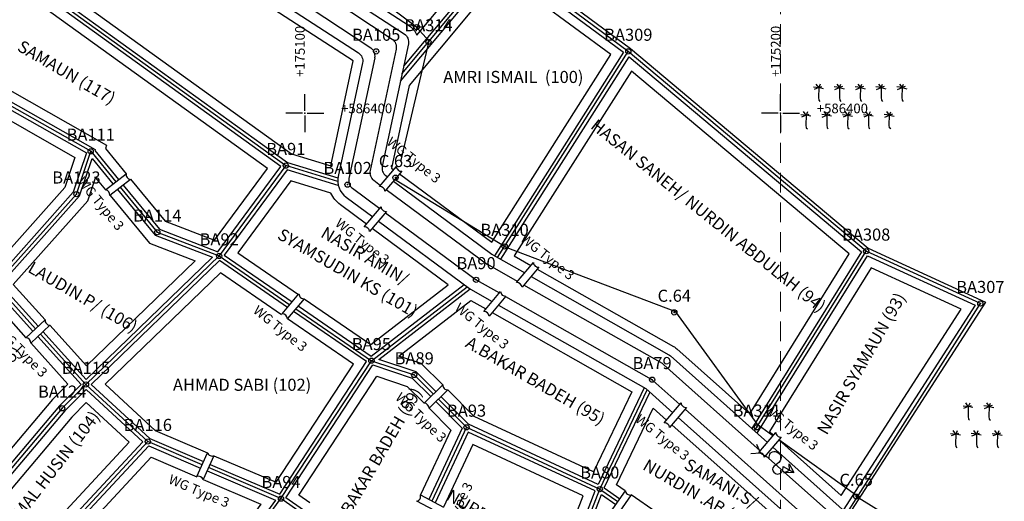
# Model space of a CAD drawing. Units: inches. Extents: x -11983 to -3836, y -11279 to -5339.
# Drawn here: x -4888 to -4838, y -7350 to -7325 of the extents above; entities that cross this region are included whole.
import ezdxf
from ezdxf.enums import TextEntityAlignment as Align

# ---------------------------------------------------------------- set-up
doc = ezdxf.new("R2010")
doc.units = ezdxf.units.IN
doc.header["$MEASUREMENT"] = 0
doc.linetypes.add('DASHDOT', pattern=[1, 0.5, -0.25, 0, -0.25])
doc.linetypes.add('DASHEDX2', pattern=[1.5, 1, -0.5])
for name, color, linetype in [('BANGUNAN', 5, 'Continuous'), ('BATAS DESA', 6, 'Continuous'), ('BULAT1', 7, 'Continuous'), ('Double', 144, 'Continuous'), ('Grid', 7, 'Continuous'), ('Nama 1', 7, 'Continuous'), ('PATOK1', 7, 'Continuous'), ('tambak', 7, 'Continuous'), ('Tanggul', 7, 'Continuous')]:
    doc.layers.add(name, color=color, linetype=linetype)
doc.layers.add('Sal_existing', color=1, linetype='Continuous', lineweight=15)
doc.styles.add('L100', font='simplex.shx', dxfattribs={"height": 2.54})
doc.styles.add('L240', font='simplex.shx', dxfattribs={"height": 6.1})
doc.styles.add('L80', font='simplex.shx', dxfattribs={"height": 2.03})

msp = doc.modelspace()

# ---------------------------------------------------------------- linework, layer by layer
at = {"color": 42, "lineweight": -3}
for points in [[(-4847.835, -7328.729), (-4847.569, -7328.76), (-4847.804, -7328.854)], [(-4847.499, -7328.588), (-4847.569, -7328.76), (-4847.702, -7328.58)], [(-4847.569, -7328.76), (-4847.577, -7329.268), (-4847.561, -7329.393), (-4847.506, -7329.455)], [(-4847.334, -7328.815), (-4847.569, -7328.76), (-4847.413, -7328.713)], [(-4846.753, -7328.854), (-4846.518, -7328.76), (-4846.784, -7328.729)], [(-4846.651, -7328.58), (-4846.518, -7328.76), (-4846.448, -7328.588)], [(-4846.518, -7328.76), (-4846.526, -7329.268), (-4846.51, -7329.393), (-4846.456, -7329.455)], [(-4846.362, -7328.713), (-4846.518, -7328.76), (-4846.283, -7328.815)], [(-4845.702, -7328.854), (-4845.467, -7328.76), (-4845.733, -7328.729)], [(-4845.6, -7328.58), (-4845.467, -7328.76), (-4845.397, -7328.588)], [(-4845.467, -7328.76), (-4845.475, -7329.268), (-4845.459, -7329.393), (-4845.405, -7329.455)], [(-4845.311, -7328.713), (-4845.467, -7328.76), (-4845.233, -7328.815)], [(-4844.651, -7328.854), (-4844.416, -7328.76), (-4844.682, -7328.729)], [(-4844.549, -7328.58), (-4844.416, -7328.76), (-4844.346, -7328.588)], [(-4844.416, -7328.76), (-4844.424, -7329.268), (-4844.408, -7329.393), (-4844.354, -7329.455)], [(-4844.26, -7328.713), (-4844.416, -7328.76), (-4844.182, -7328.815)], [(-4843.6, -7328.854), (-4843.365, -7328.76), (-4843.631, -7328.729)], [(-4843.498, -7328.58), (-4843.365, -7328.76), (-4843.295, -7328.588)], [(-4843.365, -7328.76), (-4843.373, -7329.268), (-4843.358, -7329.393), (-4843.303, -7329.455)], [(-4843.209, -7328.713), (-4843.365, -7328.76), (-4843.131, -7328.815)], [(-4848.47, -7330.12), (-4848.204, -7330.151), (-4848.439, -7330.245)], [(-4848.134, -7329.98), (-4848.204, -7330.151), (-4848.337, -7329.972)], [(-4848.204, -7330.151), (-4848.212, -7330.659), (-4848.197, -7330.784), (-4848.142, -7330.847)], [(-4847.97, -7330.206), (-4848.204, -7330.151), (-4848.048, -7330.105)], [(-4846.919, -7330.206), (-4847.154, -7330.151), (-4847.419, -7330.12)], [(-4847.388, -7330.245), (-4847.154, -7330.151), (-4846.997, -7330.105)], [(-4847.083, -7329.98), (-4847.154, -7330.151), (-4847.286, -7329.972)], [(-4847.154, -7330.151), (-4847.161, -7330.659), (-4847.146, -7330.784), (-4847.091, -7330.847)], [(-4846.369, -7330.12), (-4846.103, -7330.151), (-4846.337, -7330.245)], [(-4846.032, -7329.98), (-4846.103, -7330.151), (-4846.236, -7329.972)], [(-4845.946, -7330.105), (-4846.103, -7330.151), (-4846.11, -7330.659), (-4846.095, -7330.784), (-4846.04, -7330.847)], [(-4846.103, -7330.151), (-4845.868, -7330.206)], [(-4845.318, -7330.12), (-4845.052, -7330.151), (-4845.286, -7330.245)], [(-4844.981, -7329.98), (-4845.052, -7330.151), (-4845.185, -7329.972)], [(-4845.052, -7330.151), (-4845.06, -7330.659), (-4845.044, -7330.784), (-4844.989, -7330.847)], [(-4844.817, -7330.206), (-4845.052, -7330.151), (-4844.895, -7330.105)], [(-4843.938, -7330.847), (-4843.993, -7330.784), (-4844.009, -7330.659), (-4844.001, -7330.151), (-4844.267, -7330.12)], [(-4844.235, -7330.245), (-4844.001, -7330.151), (-4844.134, -7329.972)], [(-4843.844, -7330.105), (-4844.001, -7330.151), (-4843.93, -7329.98)], [(-4844.001, -7330.151), (-4843.766, -7330.206)], [(-4839.951, -7344.676), (-4840.022, -7344.848), (-4840.155, -7344.668)], [(-4839.104, -7344.668), (-4838.971, -7344.848), (-4838.901, -7344.676)], [(-4840.288, -7344.816), (-4840.022, -7344.848), (-4840.257, -7344.941)], [(-4840.022, -7344.848), (-4840.03, -7345.355), (-4840.014, -7345.48), (-4839.959, -7345.543)], [(-4839.787, -7344.902), (-4840.022, -7344.848), (-4839.865, -7344.801)], [(-4839.206, -7344.941), (-4838.971, -7344.848), (-4839.237, -7344.816)], [(-4838.971, -7344.848), (-4838.979, -7345.355), (-4838.963, -7345.48), (-4838.908, -7345.543)], [(-4838.815, -7344.801), (-4838.971, -7344.848), (-4838.736, -7344.902)], [(-4840.923, -7346.208), (-4840.657, -7346.239), (-4840.892, -7346.333)], [(-4840.587, -7346.067), (-4840.657, -7346.239), (-4840.79, -7346.059)], [(-4840.657, -7346.239), (-4840.665, -7346.747), (-4840.65, -7346.872), (-4840.595, -7346.934)], [(-4840.423, -7346.294), (-4840.657, -7346.239), (-4840.501, -7346.192)], [(-4839.372, -7346.294), (-4839.606, -7346.239), (-4839.872, -7346.208)], [(-4839.841, -7346.333), (-4839.606, -7346.239), (-4839.45, -7346.192)], [(-4839.536, -7346.067), (-4839.606, -7346.239), (-4839.739, -7346.059)], [(-4839.606, -7346.239), (-4839.614, -7346.747), (-4839.599, -7346.872), (-4839.544, -7346.934)], [(-4838.821, -7346.208), (-4838.555, -7346.239), (-4838.79, -7346.333)], [(-4838.485, -7346.067), (-4838.555, -7346.239), (-4838.688, -7346.059)], [(-4838.399, -7346.192), (-4838.555, -7346.239), (-4838.563, -7346.747), (-4838.548, -7346.872), (-4838.493, -7346.934)], [(-4838.555, -7346.239), (-4838.321, -7346.294)]]:
    msp.add_lwpolyline(points, dxfattribs=at)
at = {"layer": 'BANGUNAN', "lineweight": -3}
for points in [[(-4850.713, -7346.748), (-4850.509, -7347.193), (-4850.997, -7347.231)], [(-4850.509, -7347.193), (-4850.062, -7347.455)], [(-4849.356, -7347.869), (-4848.823, -7348.182)]]:
    msp.add_lwpolyline(points, dxfattribs=at)
msp.add_lwpolyline([(-4848.823, -7348.182), (-4849.333, -7348.193), (-4849.039, -7348.056), (-4849.063, -7347.732)], close=True, dxfattribs=at)
msp.add_open_spline([(-4850.062, -7347.455), (-4850.062, -7347.357), (-4850.06, -7347.167), (-4849.703, -7347.065), (-4849.351, -7347.398), (-4849.635, -7347.75), (-4850.031, -7347.979), (-4849.687, -7348.338), (-4849.391, -7348.144), (-4849.368, -7347.963), (-4849.356, -7347.869)], degree=3, knots=[0, 0, 0, 0, 2.19934, 4.268021, 7.681409, 11.019393, 13.992759, 16.863103, 18.986773, 21.280737, 21.280737, 21.280737, 21.280737], dxfattribs=at)
at = {"layer": 'BULAT1', "color": 1, "ltscale": 10}
for centre in [(-4867.852, -7325.712), (-4867.852, -7325.712), (-4867.852, -7325.712), (-4867.255, -7326.455), (-4869.895, -7326.935), (-4857.175, -7326.935), (-4884.295, -7331.975), (-4874.455, -7332.695), (-4868.918, -7333.304), (-4868.918, -7333.304), (-4868.918, -7333.304), (-4871.335, -7333.655), (-4885.015, -7334.135), (-4880.935, -7336.055), (-4863.415, -7336.775), (-4877.815, -7337.255), (-4845.175, -7337.015), (-4864.855, -7338.455), (-4839.415, -7339.655), (-4854.854, -7340.1), (-4854.854, -7340.1), (-4854.854, -7340.1), (-4870.135, -7342.535), (-4867.975, -7343.255), (-4884.535, -7343.735), (-4855.975, -7343.495), (-4885.735, -7344.935), (-4865.335, -7345.895), (-4850.695, -7345.895), (-4881.415, -7346.615), (-4858.615, -7349.015), (-4845.679, -7349.382), (-4845.679, -7349.382), (-4845.679, -7349.382), (-4874.695, -7349.495)]:
    msp.add_circle(centre, 0.132, dxfattribs=at)
for p in [(-4867.852, -7325.712), (-4867.852, -7325.712), (-4867.852, -7325.712), (-4867.255, -7326.455), (-4869.895, -7326.935), (-4857.175, -7326.935), (-4884.295, -7331.975), (-4874.455, -7332.695), (-4868.918, -7333.304), (-4868.918, -7333.304), (-4868.918, -7333.304), (-4871.335, -7333.655), (-4885.015, -7334.135), (-4880.935, -7336.055), (-4863.415, -7336.775), (-4877.815, -7337.255), (-4845.175, -7337.015), (-4864.855, -7338.455), (-4839.415, -7339.655), (-4854.854, -7340.1), (-4854.854, -7340.1), (-4854.854, -7340.1), (-4870.135, -7342.535), (-4867.975, -7343.255), (-4884.535, -7343.735), (-4855.975, -7343.495), (-4885.735, -7344.935), (-4865.335, -7345.895), (-4850.695, -7345.895), (-4881.415, -7346.615), (-4858.615, -7349.015), (-4874.695, -7349.495), (-4845.679, -7349.382), (-4845.679, -7349.382), (-4845.679, -7349.382)]:
    msp.add_point(p, dxfattribs=at)
at = {"layer": 'Double', "color": 6}
for p, q in [((-4869.723, -7333.751), (-4868.871, -7332.743)), ((-4883.549, -7333.918), (-4882.509, -7333.105)), ((-4868.6, -7332.979), (-4869.452, -7333.988)), ((-4882.292, -7333.392), (-4883.332, -7334.205)), ((-4870.496, -7335.782), (-4869.645, -7334.774)), ((-4869.373, -7335.011), (-4870.225, -7336.019)), ((-4862.808, -7338.594), (-4861.956, -7337.586)), ((-4861.685, -7337.822), (-4862.537, -7338.831)), ((-4874.641, -7340.18), (-4873.789, -7339.171)), ((-4864.469, -7340.055), (-4863.617, -7339.046)), ((-4863.346, -7339.283), (-4864.197, -7340.291)), ((-4873.518, -7339.408), (-4874.37, -7340.416)), ((-4887.56, -7341.378), (-4886.596, -7340.476)), ((-4886.354, -7340.742), (-4887.318, -7341.644)), ((-4867.473, -7344.678), (-4866.533, -7343.751)), ((-4866.284, -7344.012), (-4867.224, -7344.938)), ((-4855.36, -7345.667), (-4854.508, -7344.658)), ((-4854.237, -7344.895), (-4855.088, -7345.903)), ((-4850.584, -7347.16), (-4849.733, -7346.152)), ((-4849.461, -7346.388), (-4850.313, -7347.397)), ((-4878.942, -7348.38), (-4878.402, -7347.175)), ((-4878.076, -7347.328), (-4878.616, -7348.532)), ((-4858.081, -7350.178), (-4857.324, -7349.096)), ((-4866.668, -7350.238), (-4867.836, -7349.623)), ((-4867.663, -7349.307), (-4866.495, -7349.922)), ((-4857.032, -7349.308), (-4857.789, -7350.389))]:
    msp.add_line(p, q, dxfattribs=at)
at = {"layer": 'Double', "color": 144}
for points in [[(-4927.854, -7268.721), (-4918.613, -7276.989), (-4920.537, -7279.634), (-4914.781, -7285.159), (-4910.439, -7280.577), (-4905.683, -7286.835), (-4905.913, -7287.295), (-4902.522, -7290.46), (-4900.604, -7289.022), (-4893.293, -7295.602), (-4889.744, -7298.915), (-4889.582, -7298.915), (-4886.618, -7298.668), (-4883.423, -7302.395), (-4886.26, -7302.395), (-4880.574, -7308.081), (-4863.544, -7321.993), (-4857.063, -7326.793), (-4845.077, -7336.861), (-4839.151, -7339.578), (-4846.063, -7350.309)], [(-4885.125, -7315.254), (-4880.654, -7308.48), (-4863.909, -7322.159), (-4868.507, -7327.677)], [(-4889.094, -7321.924), (-4874.373, -7332.531), (-4871.823, -7333.316)], [(-4882.658, -7333.678), (-4880.826, -7335.904), (-4877.878, -7337.038), (-4874.707, -7332.734), (-4889.3, -7322.22)], [(-4868.669, -7328.434), (-4863.625, -7322.381), (-4857.416, -7326.98), (-4863.925, -7337.244)], [(-4863.612, -7337.422), (-4857.133, -7327.205), (-4845.41, -7337.052), (-4850.944, -7345.955)], [(-4889.598, -7328.763), (-4884.077, -7331.891), (-4884.092, -7331.937), (-4882.887, -7333.4)], [(-4889.768, -7329.08), (-4884.512, -7332.058), (-4885.173, -7334.043), (-4889.137, -7338.472), (-4889.483, -7338.299), (-4891.629, -7336.824)], [(-4886.945, -7340.802), (-4888.852, -7338.694), (-4884.856, -7334.227), (-4884.227, -7332.34)], [(-4884.227, -7332.34), (-4883.171, -7333.622)], [(-4871.803, -7333.699), (-4874.385, -7332.904), (-4877.559, -7337.212), (-4874.127, -7339.571)], [(-4882.942, -7333.9), (-4881.043, -7336.206), (-4878.143, -7337.321)], [(-4878.143, -7337.321), (-4884.526, -7343.476), (-4886.704, -7341.069)], [(-4850.671, -7346.199), (-4845.105, -7337.245), (-4839.678, -7339.732), (-4846.335, -7350.067)], [(-4874.361, -7339.848), (-4877.795, -7337.486), (-4884.272, -7343.732), (-4881.315, -7346.462), (-4878.603, -7347.624)], [(-4873.829, -7339.776), (-4870.141, -7342.312), (-4865.459, -7338.694)], [(-4886.966, -7341.315), (-4884.783, -7343.729), (-4885.867, -7344.813), (-4891.041, -7350.928), (-4894.862, -7348.006), (-4892.309, -7343.364), (-4890.389, -7341.444), (-4889.058, -7339.004), (-4887.208, -7341.048)], [(-4866.881, -7344.094), (-4867.877, -7343.097), (-4869.757, -7342.471), (-4865.158, -7338.917)], [(-4878.272, -7347.766), (-4874.762, -7349.27), (-4870.382, -7342.583), (-4874.063, -7340.053)], [(-4873.557, -7350.08), (-4874.449, -7349.448), (-4870.06, -7342.749), (-4868.072, -7343.412), (-4867.137, -7344.347)], [(-4888.726, -7352.008), (-4887.659, -7353.075), (-4881.669, -7346.625), (-4884.53, -7343.984), (-4885.602, -7345.057), (-4890.626, -7350.995), (-4889.74, -7350.995), (-4888.981, -7351.754)], [(-4856.37, -7343.905), (-4858.7, -7348.777), (-4865.23, -7345.745), (-4866.626, -7344.349)], [(-4858.386, -7348.954), (-4856.083, -7344.138)], [(-4866.883, -7344.601), (-4865.551, -7345.933), (-4867.238, -7349.531)], [(-4866.136, -7354.896), (-4863.694, -7356.228), (-4859.971, -7352.04), (-4858.843, -7349.107), (-4865.248, -7346.134), (-4866.919, -7349.699)], [(-4882.983, -7353.89), (-4887.293, -7353.21), (-4881.369, -7346.83), (-4878.75, -7347.952)], [(-4878.42, -7348.094), (-4874.973, -7349.571), (-4878.615, -7354.58), (-4882.627, -7353.946)], [(-4858.386, -7348.954), (-4857.603, -7349.496)], [(-4857.535, -7353.748), (-4859.6, -7352.077), (-4858.529, -7349.293)], [(-4858.529, -7349.293), (-4857.81, -7349.791)]]:
    msp.add_lwpolyline(points, dxfattribs=at)
at = {"layer": 'Double', "color": 6}
for points in [[(-4888.82, -7321.53), (-4874.157, -7332.096), (-4872.186, -7332.702), (-4871.052, -7327.411), (-4886.536, -7317.37)], [(-4882.28, -7333.383), (-4880.535, -7335.501), (-4878.047, -7336.458), (-4875.382, -7332.84), (-4889.574, -7322.614)], [(-4889.371, -7328.34), (-4883.497, -7331.668), (-4883.553, -7331.837), (-4882.509, -7333.105)], [(-4889.995, -7329.503), (-4885.092, -7332.281), (-4885.597, -7333.797), (-4889.249, -7337.878), (-4891.36, -7336.427)], [(-4886.595, -7340.474), (-4888.207, -7338.692), (-4884.432, -7334.473), (-4884.046, -7333.315), (-4883.549, -7333.918)], [(-4872.173, -7334.087), (-4874.201, -7333.463), (-4876.879, -7337.097), (-4873.816, -7339.203)], [(-4883.32, -7334.196), (-4881.334, -7336.608), (-4879.018, -7337.499), (-4884.502, -7342.787), (-4886.353, -7340.741)], [(-4873.518, -7339.408), (-4870.157, -7341.718), (-4866.254, -7338.702), (-4870.091, -7335.86)], [(-4874.672, -7340.216), (-4877.744, -7338.104), (-4883.573, -7343.724), (-4881.05, -7346.053), (-4878.407, -7347.186)], [(-4866.539, -7343.757), (-4867.618, -7342.678), (-4868.751, -7342.3), (-4865.118, -7339.492), (-4864.358, -7339.923)], [(-4887.317, -7341.643), (-4885.445, -7343.712), (-4886.221, -7344.488), (-4891.113, -7350.269), (-4894.243, -7347.875), (-4891.921, -7343.655), (-4890.001, -7341.734), (-4888.96, -7339.827), (-4887.559, -7341.376)], [(-4864.039, -7340.104), (-4856.996, -7344.102), (-4858.928, -7348.141), (-4864.951, -7345.345), (-4866.284, -7344.012)], [(-4878.076, -7347.328), (-4874.943, -7348.67), (-4871.04, -7342.713), (-4874.374, -7340.421)], [(-4873.247, -7349.712), (-4873.794, -7349.324), (-4869.861, -7343.322), (-4868.331, -7343.832), (-4867.479, -7344.684)], [(-4888.395, -7351.661), (-4887.672, -7352.384), (-4882.349, -7346.651), (-4884.516, -7344.65), (-4885.248, -7345.382), (-4889.591, -7350.515), (-4889.541, -7350.515), (-4888.649, -7351.407)], [(-4867.225, -7344.938), (-4866.129, -7346.034), (-4867.663, -7349.307)], [(-4865.918, -7354.468), (-4863.799, -7355.624), (-4860.387, -7351.786), (-4859.452, -7349.354), (-4865.016, -7346.77), (-4866.494, -7349.923)], [(-4882.935, -7353.412), (-4886.328, -7352.876), (-4881.247, -7347.405), (-4878.947, -7348.39)], [(-4878.616, -7348.532), (-4875.715, -7349.776), (-4878.831, -7354.06), (-4882.579, -7353.468)]]:
    msp.add_lwpolyline(points, dxfattribs=at)
at = {"layer": 'Double', "color": 144}
msp.add_lwpolyline([(-4872.286, -7333.174, -0.006293), (-4872.279, -7333.136)], format="xyb", dxfattribs=at)
at = {"layer": 'Double', "color": 6}
msp.add_lwpolyline([(-4870.381, -7335.646), (-4871.7, -7334.668, -0.125749), (-4872.173, -7334.087)], format="xyb", dxfattribs=at)
for centre, radius, start, end in [((-4868.623, -7332.732), 0.248, 182.3567, 275.4431), ((-4882.264, -7333.145), 0.248, 170.547, 263.6335), ((-4869.712, -7334.013), 0.262, 5.4595, 92.3909), ((-4883.592, -7334.176), 0.262, 353.6498, 80.5812), ((-4869.397, -7334.764), 0.248, 182.3567, 275.4431), ((-4870.485, -7336.044), 0.262, 5.4595, 92.3909), ((-4861.709, -7337.575), 0.248, 182.3567, 275.4431), ((-4862.797, -7338.856), 0.262, 5.4595, 92.3909), ((-4873.541, -7339.161), 0.248, 182.3567, 275.4431), ((-4863.369, -7339.036), 0.248, 182.3567, 275.4431), ((-4874.63, -7340.441), 0.262, 5.4595, 92.3909), ((-4864.458, -7340.316), 0.262, 5.4595, 92.3909), ((-4886.349, -7340.494), 0.248, 175.648, 268.7344), ((-4887.58, -7341.639), 0.262, 358.7508, 85.6822), ((-4866.285, -7343.764), 0.248, 177.1209, 270.2073), ((-4867.486, -7344.939), 0.262, 0.2237, 87.1551), ((-4854.26, -7344.648), 0.248, 182.3567, 275.4431), ((-4855.349, -7345.928), 0.262, 5.4595, 92.3909), ((-4849.485, -7346.142), 0.248, 182.3567, 275.4431), ((-4878.167, -7347.097), 0.248, 198.3905, 291.4769), ((-4850.574, -7347.422), 0.262, 5.4595, 92.3909), ((-4878.859, -7348.628), 0.262, 21.4933, 108.4247), ((-4857.078, -7349.064), 0.248, 187.5515, 280.6379), ((-4867.899, -7349.383), 0.248, 284.7543, 17.8408)]:
    msp.add_arc(centre, radius, start, end, dxfattribs=at)
at = {"layer": 'Grid', "color": 0, "linetype": 'DASHEDX2', "lineweight": 5}
msp.add_lwpolyline([(-4849.495, -6562.055), (-4849.495, -7522.055)], dxfattribs=at)
at = {"layer": 'Grid', "color": 3, "linetype": 'DASHDOT', "lineweight": 30, "ltscale": 10}
for points in [[(-4873.495, -7329.935), (-4873.495, -7329.095)], [(-4849.495, -7329.935), (-4849.495, -7329.095)], [(-4873.615, -7330.055), (-4874.455, -7330.055)], [(-4873.495, -7330.175), (-4873.495, -7331.015)], [(-4873.375, -7330.055), (-4872.535, -7330.055)], [(-4849.615, -7330.055), (-4850.455, -7330.055)], [(-4849.495, -7330.175), (-4849.495, -7331.015)], [(-4849.375, -7330.055), (-4848.535, -7330.055)]]:
    msp.add_lwpolyline(points, dxfattribs=at)
for p in [(-4873.495, -7330.055), (-4849.495, -7330.055)]:
    msp.add_point(p, dxfattribs=at)
at = {"layer": 'Sal_existing', "color": 1, "lineweight": 30}
for p, q in [((-4885.879, -7316.353), (-4870.168, -7326.754)), ((-4869.963, -7327.255), (-4871.27, -7333.353)), ((-4871.086, -7333.839), (-4869.714, -7334.856)), ((-4869.424, -7335.07), (-4864.855, -7338.455)), ((-4864.855, -7338.455), (-4863.68, -7339.121)), ((-4863.362, -7339.302), (-4856.019, -7343.47)), ((-4855.936, -7343.529), (-4854.578, -7344.741)), ((-4854.309, -7344.98), (-4847.095, -7351.415))]:
    msp.add_line(p, q, dxfattribs=at)
at = {"layer": 'Sal_existing', "color": 1, "lineweight": -3, "ltscale": 10}
for points in [[(-4868.657, -7332.489), (-4867.217, -7326.42), (-4867.852, -7325.712), (-4884.157, -7313.461), (-4895.648, -7306.762)], [(-4849.878, -7346.324), (-4850.626, -7345.79), (-4854.773, -7340.069), (-4863.339, -7336.826), (-4868.885, -7333.447), (-4868.842, -7333.265)], [(-4845.599, -7349.382), (-4849.585, -7346.534)], [(-4821.093, -7372.741), (-4822.375, -7372.535), (-4820.695, -7368.935), (-4819.892, -7367.592), (-4834.157, -7356.558), (-4845.679, -7349.382)]]:
    msp.add_lwpolyline(points, dxfattribs=at)
at = {"layer": 'Sal_existing', "color": 1, "lineweight": 30, "ltscale": 10}
for points in [[(-4892.189, -7311.479), (-4887.229, -7314.549), (-4886.405, -7314.854), (-4869.092, -7326.315, -0.308554), (-4868.887, -7326.816), (-4870.202, -7332.949, 0.294154), (-4870.018, -7333.435), (-4869.672, -7333.691)], [(-4850.515, -7347.078), (-4855.374, -7342.744, 0.053071), (-4855.456, -7342.685), (-4862.443, -7338.72)]]:
    msp.add_lwpolyline(points, format="xyb", dxfattribs=at)
for points in [[(-4869.383, -7333.906), (-4864.283, -7337.683)], [(-4862.761, -7338.539), (-4864.381, -7337.62)], [(-4846.456, -7350.698), (-4850.246, -7347.318)]]:
    msp.add_lwpolyline(points, dxfattribs=at)
at = {"layer": 'Sal_existing', "color": 1, "lineweight": 30}
for centre, start, end in [((-4870.432, -7327.154), 347.9052, 56.4966), ((-4870.8, -7333.453), 167.9052, 233.4711), ((-4856.256, -7343.887), 48.2705, 60.4222)]:
    msp.add_arc(centre, 0.48, start, end, dxfattribs=at)
at = {"layer": 'tambak', "lineweight": -3, "ltscale": 10}
for points in [[(-4868.592, -7328.075), (-4863.655, -7322.135), (-4880.695, -7308.215)], [(-4889.197, -7322.072), (-4874.455, -7332.695), (-4877.815, -7337.255), (-4884.535, -7343.735), (-4881.415, -7346.615), (-4887.655, -7353.335), (-4887.655, -7354.055), (-4887.415, -7354.775), (-4888.615, -7356.455), (-4887.175, -7359.095)], [(-4863.768, -7337.333), (-4857.175, -7326.935), (-4863.655, -7322.135)], [(-4850.805, -7346.079), (-4845.175, -7337.015), (-4857.175, -7326.935)], [(-4884.295, -7331.975), (-4889.683, -7328.921)], [(-4900.816, -7355.54), (-4896.535, -7349.975), (-4895.575, -7348.295), (-4895.095, -7348.055), (-4892.455, -7343.255), (-4890.535, -7341.335), (-4889.095, -7338.695), (-4885.015, -7334.135), (-4884.295, -7331.975), (-4883.029, -7333.511)], [(-4871.831, -7333.502), (-4874.455, -7332.695)], [(-4882.8, -7333.789), (-4880.935, -7336.055), (-4877.815, -7337.255), (-4874.244, -7339.71)], [(-4891.73, -7336.973), (-4889.575, -7338.455), (-4889.095, -7338.695), (-4887.077, -7340.925)], [(-4846.143, -7350.237), (-4839.415, -7339.655), (-4845.175, -7337.015)], [(-4873.674, -7350.218), (-4874.695, -7349.495), (-4870.135, -7342.535), (-4865.308, -7338.806)], [(-4873.946, -7339.914), (-4870.135, -7342.535), (-4867.975, -7343.255), (-4867.009, -7344.22)], [(-4886.835, -7341.192), (-4884.535, -7343.735), (-4885.735, -7344.935), (-4891.015, -7351.175), (-4895.095, -7348.055)], [(-4857.651, -7353.886), (-4859.815, -7352.135), (-4858.615, -7349.015), (-4856.222, -7344.013)], [(-4866.754, -7344.475), (-4865.335, -7345.895), (-4867.078, -7349.615)], [(-4865.335, -7345.895), (-4858.615, -7349.015), (-4857.707, -7349.643)], [(-4878.677, -7347.788), (-4881.415, -7346.615)], [(-4884.505, -7368.703), (-4885.735, -7367.975), (-4883.335, -7364.615), (-4884.295, -7363.895), (-4882.615, -7361.495), (-4881.895, -7360.775), (-4876.135, -7363.655), (-4873.015, -7358.855), (-4878.535, -7354.775), (-4874.695, -7349.495), (-4878.346, -7347.93)]]:
    msp.add_lwpolyline(points, dxfattribs=at)
at = {"layer": 'Tanggul', "color": 4, "ltscale": 10}
for points in [[(-4894.629, -7309.018), (-4891.865, -7311.028, 0.018624), (-4891.836, -7311.048), (-4886.859, -7314.129), (-4868.476, -7326.057, -0.311073), (-4868.268, -7326.56), (-4869.587, -7332.717, 0.294154), (-4869.404, -7333.203), (-4869.316, -7333.269)], [(-4886.275, -7316.967), (-4870.791, -7327.008, -0.311147), (-4870.583, -7327.511), (-4871.809, -7333.237, 0.294154), (-4871.415, -7334.282), (-4870.07, -7335.278)], [(-4869.026, -7333.483), (-4864.052, -7337.168, 0.030339), (-4864.003, -7337.2), (-4862.399, -7338.11)], [(-4869.781, -7335.493), (-4865.18, -7338.901, 0.030339), (-4865.131, -7338.933), (-4864.043, -7339.55)], [(-4862.081, -7338.291), (-4855.133, -7342.234, -0.053071), (-4855.05, -7342.293), (-4850.159, -7346.656)], [(-4854.665, -7345.402), (-4847.457, -7351.831, 0.04444), (-4847.389, -7351.882), (-4845.849, -7352.827)], [(-4849.89, -7346.896), (-4846.22, -7350.168, 0.04444), (-4846.152, -7350.219), (-4832.623, -7358.526)]]:
    msp.add_lwpolyline(points, format="xyb", dxfattribs=at)
at = {"layer": 'Tanggul', "color": 6, "ltscale": 10}
for points in [[(-4867.838, -7326.124), (-4864.588, -7322.224), (-4880.546, -7309.188), (-4884.458, -7315.115), (-4868.215, -7325.654, -0.160922), (-4867.838, -7326.124, -0.160922)], [(-4861.765, -7337.918), (-4854.896, -7341.817, -0.053071), (-4854.731, -7341.935), (-4851.05, -7345.217), (-4846.037, -7337.152), (-4857.021, -7327.925), (-4862.936, -7337.253)]]:
    msp.add_lwpolyline(points, format="xyb", dxfattribs=at)
for points in [[(-4868.715, -7333.116), (-4864.062, -7336.563), (-4858.061, -7327.1), (-4863.547, -7323.036), (-4868.225, -7328.65), (-4869.118, -7332.818), (-4869.005, -7332.901)], [(-4862.936, -7337.253), (-4862.084, -7337.737)], [(-4849.58, -7346.529), (-4846.434, -7349.335), (-4840.382, -7339.938), (-4844.921, -7337.857), (-4850.051, -7346.109)], [(-4857.328, -7349.103), (-4857.776, -7348.792), (-4855.925, -7344.922)], [(-4855.925, -7344.922), (-4855.244, -7345.529)], [(-4854.975, -7345.769), (-4848.007, -7351.983), (-4849.091, -7354.924), (-4849.383, -7354.71)], [(-4850.051, -7346.109), (-4849.849, -7346.289)], [(-4849.674, -7354.497), (-4851.991, -7352.797), (-4857.032, -7349.308)]]:
    msp.add_lwpolyline(points, dxfattribs=at)
at = {"layer": 'Tanggul', "color": 4, "ltscale": 10}
msp.add_lwpolyline([(-4863.724, -7339.731), (-4856.298, -7343.946), (-4854.934, -7345.163)], dxfattribs=at)

# ---------------------------------------------------------------- texts
at = {"layer": 'BATAS DESA', "linetype": 'DASHDOT', "lineweight": 30, "ltscale": 10, "style": 'L240'}
msp.add_text(' DESA JEUMEURANG', height=1.464, rotation=321.289, dxfattribs=at).set_placement((-4845.54, -7316.176))
msp.add_text(' DESA JEUMEURANG', height=1.464, rotation=321.289, dxfattribs=at).set_placement((-4845.54, -7316.176))
msp.add_text(' DESA JEUMEURANG', height=1.464, rotation=321.289, dxfattribs=at).set_placement((-4845.54, -7316.176))
at = {"layer": 'BATAS DESA', "linetype": 'DASHDOT', "ltscale": 10, "style": 'L240'}
msp.add_text(' DESA JEUMEURANG', height=1.464, rotation=321.289, dxfattribs=at).set_placement((-4845.54, -7316.176))
at = {"layer": 'Grid', "color": 3, "linetype": 'DASHDOT', "lineweight": 30, "ltscale": 10, "style": 'L80'}
for s, p in [('+175100', (-4873.495, -7326.935)), ('+175200', (-4849.495, -7326.935))]:
    msp.add_text(s, height=0.4872, rotation=90, dxfattribs=at).set_placement(p, align=Align.CENTER)
for p in [(-4870.375, -7330.055), (-4846.375, -7330.055)]:
    msp.add_text('+586400', height=0.4872, dxfattribs=at).set_placement(p, align=Align.CENTER)
at = {"layer": 'Nama 1', "ltscale": 10, "style": 'L100'}
for s, rotation, p in [('SAMAUN (117)', 329.7495, (-4885.508, -7327.991)), ('HASAN SANEH/ NURDIN ABDULAH (94)', 321.0983, (-4853.135, -7335.219)), ('NASIR AMIN/', 329.7495, (-4870.464, -7337.24)), ('SYAMSUDIN KS (101)', 329.7495, (-4871.324, -7338.1)), ('LAUDIN.P/ (106)', 329.7495, (-4884.687, -7339.325)), ('NASIR SYAMAUN (93)', 60.1344, (-4845.419, -7342.679)), ('A.BAKAR BADEH (95)', 329.7495, (-4861.859, -7343.545)), ('HUSEN HARUN (105)', 52.284, (-4890.442, -7345.043)), ('A.BAKAR BADEH (99)', 59.7495, (-4869.825, -7347.388)), ('JAMAL HUSIN (104)', 52.284, (-4886.311, -7348.139)), ('NURDIN .AB (92)', 329.7495, (-4853.627, -7349.311)), ('SAMANI.S/', 329.7495, (-4852.493, -7348.72)), ('NURDIN .AB (96)', 329.7495, (-4863.536, -7350.838))]:
    msp.add_text(s, height=0.6096, rotation=rotation, dxfattribs=at).set_placement(p, align=Align.MIDDLE_CENTER)
for s, p in [('AMRI ISMAIL  (100)', (-4862.974, -7328.224)), ('AHMAD SABI (102)', (-4876.657, -7343.751))]:
    msp.add_text(s, height=0.6096, dxfattribs=at).set_placement(p, align=Align.MIDDLE_CENTER)
at = {"layer": 'PATOK1', "color": 3, "ltscale": 10, "style": 'L100'}
for s, p in [('BA314', (-4867.255, -7325.615)), ('BA105', (-4869.895, -7326.095)), ('BA309', (-4857.175, -7326.095)), ('BA111', (-4884.295, -7331.135)), ('BA91', (-4874.455, -7331.855)), ('C.63', (-4868.918, -7332.464)), ('C.63', (-4868.918, -7332.464)), ('C.63', (-4868.918, -7332.464)), ('BA102', (-4871.335, -7332.815)), ('BA123', (-4885.015, -7333.295)), ('BA114', (-4880.935, -7335.215)), ('BA310', (-4863.415, -7335.935)), ('BA92', (-4877.815, -7336.415)), ('BA308', (-4845.175, -7336.175)), ('BA90', (-4864.855, -7337.615)), ('BA307', (-4839.415, -7338.815)), ('C.64', (-4854.854, -7339.26)), ('C.64', (-4854.854, -7339.26)), ('C.64', (-4854.854, -7339.26)), ('BA95', (-4870.135, -7341.695)), ('BA89', (-4867.975, -7342.415)), ('BA115', (-4884.535, -7342.895)), ('BA79', (-4855.975, -7342.655)), ('BA124', (-4885.735, -7344.095)), ('BA93', (-4865.335, -7345.055)), ('BA311', (-4850.695, -7345.055)), ('BA116', (-4881.415, -7345.775)), ('BA80', (-4858.615, -7348.175)), ('C.65', (-4845.679, -7348.542)), ('C.65', (-4845.679, -7348.542)), ('C.65', (-4845.679, -7348.542)), ('BA94', (-4874.695, -7348.655))]:
    msp.add_text(s, height=0.6096, dxfattribs=at).set_placement(p, align=Align.MIDDLE_CENTER)
at = {"layer": 'tambak', "color": 3, "ltscale": 10, "style": 'L100'}
for rotation, p in [(321.149, (-4867.992, -7332.413)), (309.3393, (-4883.787, -7334.614)), (321.149, (-4870.586, -7336.513)), (321.149, (-4861.244, -7337.299)), (321.149, (-4874.731, -7340.91)), (321.149, (-4864.558, -7340.785)), (314.4402, (-4887.735, -7342.092)), (315.9131, (-4867.629, -7345.397)), (321.149, (-4848.945, -7345.888)), (321.149, (-4855.45, -7346.397)), (337.1828, (-4878.827, -7349.106)), (63.5466, (-4865.935, -7350.169))]:
    msp.add_text('WG Type 3', height=0.4877, rotation=rotation, dxfattribs=at).set_placement(p, align=Align.MIDDLE_CENTER)

doc.saveas('drawing.dxf')
